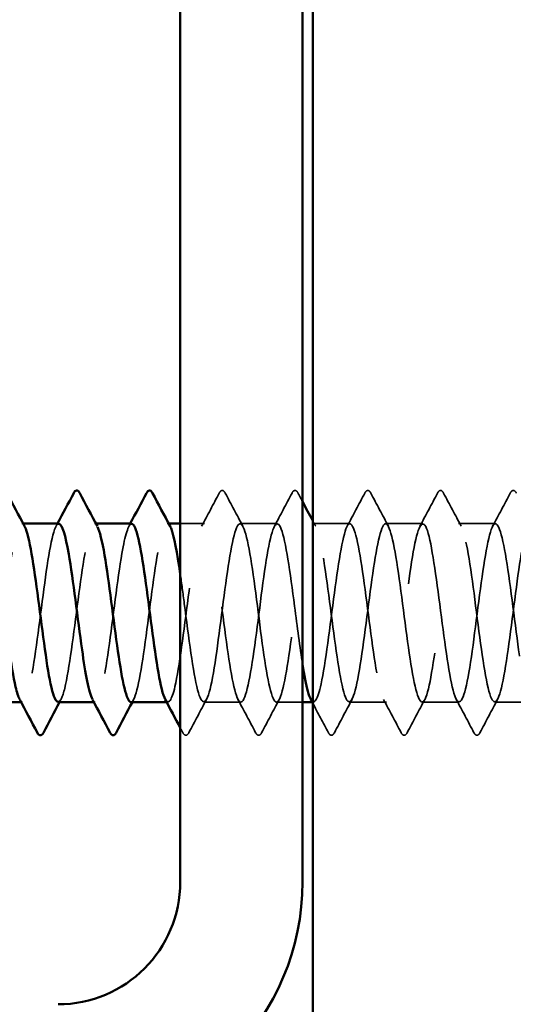
# Model space of a CAD drawing. Units: inches. Extents: x 0.6 to 33.4, y 0.6 to 21.4.
# Drawn here: x 12.8 to 13.2, y 18.3 to 19 of the extents above; entities that cross this region are included whole.
import ezdxf

# ---------------------------------------------------------------- set-up
doc = ezdxf.new("R2010")
doc.units = ezdxf.units.IN
doc.header["$LTSCALE"] = 2
doc.header["$MEASUREMENT"] = 0
doc.linetypes.add('DASHED', pattern=[0.2067, 0.1654, -0.0413])
for name, color, linetype, lineweight in [('Hatch (ANSI)', 7, 'Continuous', 18), ('Hidden (ANSI)', 7, 'DASHED', 35), ('Visible (ANSI)', 7, 'Continuous', 50)]:
    doc.layers.add(name, color=color, linetype=linetype, lineweight=lineweight)

msp = doc.modelspace()

# ---------------------------------------------------------------- hatches: boundary and pattern name
at = {"layer": 'Hatch (ANSI)', "true_color": 0x804000}
h = msp.add_hatch(dxfattribs=at)
h.set_pattern_fill('AR-SAND', color=36, scale=1.3333, angle=45, style=0, pattern_type=2)
h.paths.add_polyline_path([(13.442869, 20.620355), (13.442869, 5.142466), (1.055138, 5.142466), (1.055138, 5.559132), (13.026202, 5.559132), (13.026202, 20.620355)])

# ---------------------------------------------------------------- linework, layer by layer
at = {"layer": 'Hidden (ANSI)', "ltscale": 0.000780195}
for p, q in [((12.836745, 18.63335), (12.835821, 18.63335)), ((12.884364, 18.63335), (12.88344, 18.63335)), ((12.931984, 18.63335), (12.931059, 18.63335)), ((12.836297, 18.516683), (12.835373, 18.516683)), ((12.883916, 18.516683), (12.882992, 18.516683)), ((12.931535, 18.516683), (12.930611, 18.516683)), ((13.026774, 18.516683), (13.025849, 18.516683))]:
    msp.add_line(p, q, dxfattribs=at)
at = {"layer": 'Hidden (ANSI)', "ltscale": 0.014956}
msp.add_line((12.955345, 18.63335), (12.939535, 18.63335), dxfattribs=at)
at = {"layer": 'Hidden (ANSI)', "ltscale": 0.023028}
for p, q in [((13.002964, 18.63335), (12.978678, 18.63335)), ((13.050583, 18.63335), (13.026297, 18.63335)), ((13.098202, 18.63335), (13.073916, 18.63335)), ((13.145821, 18.63335), (13.121535, 18.63335)), ((12.979155, 18.516683), (12.954869, 18.516683)), ((13.074393, 18.516683), (13.050107, 18.516683)), ((13.122012, 18.516683), (13.097726, 18.516683)), ((13.169631, 18.516683), (13.145345, 18.516683))]:
    msp.add_line(p, q, dxfattribs=at)
at = {"layer": 'Hidden (ANSI)', "ltscale": 0.016135}
msp.add_line((13.019535, 18.516683), (13.002488, 18.516683), dxfattribs=at)
at = {"layer": 'Hidden (ANSI)', "ltscale": 0.023355}
for points in [[(12.953489, 18.631609), (12.957365, 18.638845), (12.961212, 18.646097), (12.965048, 18.653355)], [(12.968976, 18.653355), (12.972811, 18.646097), (12.976658, 18.638845), (12.980535, 18.631609)], [(13.001108, 18.631609), (13.004984, 18.638845), (13.008831, 18.646097), (13.012667, 18.653355)], [(13.048727, 18.631609), (13.052603, 18.638845), (13.05645, 18.646097), (13.060286, 18.653355)], [(13.064214, 18.653355), (13.068049, 18.646097), (13.071896, 18.638845), (13.075773, 18.631609)], [(13.096346, 18.631609), (13.100223, 18.638845), (13.10407, 18.646097), (13.107905, 18.653355)], [(13.111833, 18.653355), (13.115668, 18.646097), (13.119515, 18.638845), (13.123392, 18.631609)], [(13.143965, 18.631609), (13.147842, 18.638845), (13.151689, 18.646097), (13.155524, 18.653355)], [(12.956725, 18.518425), (12.952848, 18.511189), (12.949001, 18.503936), (12.945166, 18.496678)], [(12.988857, 18.496678), (12.985022, 18.503936), (12.981175, 18.511189), (12.977298, 18.518425)], [(13.004344, 18.518425), (13.000468, 18.511189), (12.996621, 18.503936), (12.992785, 18.496678)], [(13.051963, 18.518425), (13.048087, 18.511189), (13.04424, 18.503936), (13.040404, 18.496678)], [(13.084095, 18.496678), (13.08026, 18.503936), (13.076413, 18.511189), (13.072536, 18.518425)], [(13.099582, 18.518425), (13.095706, 18.511189), (13.091859, 18.503936), (13.088023, 18.496678)], [(13.131714, 18.496678), (13.127879, 18.503936), (13.124032, 18.511189), (13.120155, 18.518425)], [(13.147201, 18.518425), (13.143325, 18.511189), (13.139478, 18.503936), (13.135642, 18.496678)]]:
    msp.add_open_spline(points, degree=3, dxfattribs=at)
at = {"layer": 'Hidden (ANSI)', "ltscale": 0.027706}
for points in [[(12.965048, 18.653355), (12.965539, 18.654285), (12.9661, 18.654979), (12.967844, 18.655054), (12.968462, 18.654328), (12.968976, 18.653355)], [(13.012667, 18.653355), (13.013158, 18.654285), (13.013719, 18.654979), (13.015463, 18.655054), (13.016081, 18.654328), (13.016595, 18.653355)], [(13.060286, 18.653355), (13.060777, 18.654285), (13.061338, 18.654979), (13.063082, 18.655054), (13.0637, 18.654328), (13.064214, 18.653355)], [(13.107905, 18.653355), (13.108396, 18.654285), (13.108957, 18.654979), (13.110701, 18.655054), (13.111319, 18.654328), (13.111833, 18.653355)], [(13.155524, 18.653355), (13.156015, 18.654285), (13.156576, 18.654979), (13.15832, 18.655054), (13.158938, 18.654328), (13.159452, 18.653355)], [(12.945166, 18.496678), (12.944675, 18.495748), (12.944114, 18.495055), (12.94237, 18.49498), (12.941752, 18.495705), (12.941238, 18.496678)], [(12.992785, 18.496678), (12.992294, 18.495748), (12.991733, 18.495055), (12.989989, 18.49498), (12.989371, 18.495705), (12.988857, 18.496678)], [(13.040404, 18.496678), (13.039913, 18.495748), (13.039352, 18.495055), (13.037608, 18.49498), (13.03699, 18.495705), (13.036476, 18.496678)], [(13.088023, 18.496678), (13.087532, 18.495748), (13.086971, 18.495055), (13.085227, 18.49498), (13.084609, 18.495705), (13.084095, 18.496678)], [(13.135642, 18.496678), (13.135151, 18.495748), (13.13459, 18.495055), (13.132847, 18.49498), (13.132228, 18.495705), (13.131714, 18.496678)]]:
    msp.add_open_spline(points, degree=3, knots=[0, 0, 0, 0, 0.05425934, 0.05425934, 0.11103282, 0.11103282, 0.11103282, 0.11103282], dxfattribs=at)
at = {"layer": 'Hidden (ANSI)', "ltscale": 0.00589}
msp.add_open_spline([(13.016595, 18.653355), (13.017574, 18.651502), (13.018554, 18.649649), (13.019535, 18.647796)], degree=3, dxfattribs=at)
at = {"layer": 'Hidden (ANSI)', "ltscale": 0.189185}
msp.add_open_spline([(12.812012, 18.516686), (12.814838, 18.51674), (12.817664, 18.529966), (12.82049, 18.549533), (12.823387, 18.569591), (12.826284, 18.595228), (12.829181, 18.612359), (12.832013, 18.629105), (12.834845, 18.636838), (12.837678, 18.631607)], degree=3, knots=[-271.7477645, -271.7477645, -271.7477645, -271.7477645, -270.6290825, -270.6290825, -270.6290825, -269.4822746, -269.4822746, -269.4822746, -268.3612329, -268.3612329, -268.3612329, -268.3612329], dxfattribs=at)
at = {"layer": 'Hidden (ANSI)', "ltscale": 0.189186}
msp.add_open_spline([(12.859631, 18.51694), (12.86107, 18.516938), (12.862508, 18.51992), (12.863947, 18.525891), (12.866844, 18.537916), (12.869741, 18.561414), (12.872639, 18.583477), (12.875536, 18.60554), (12.878433, 18.624974), (12.88133, 18.631103), (12.882652, 18.633901), (12.883974, 18.633857), (12.885297, 18.631366)], degree=3, knots=[-265.4645792, -265.4645792, -265.4645792, -265.4645792, -264.8950431, -264.8950431, -264.8950431, -263.7482353, -263.7482353, -263.7482353, -262.6014274, -262.6014274, -262.6014274, -262.0780476, -262.0780476, -262.0780476, -262.0780476], dxfattribs=at)
at = {"layer": 'Hidden (ANSI)', "ltscale": 0.189189}
msp.add_open_spline([(12.90725, 18.516685), (12.907301, 18.516684), (12.907353, 18.516687), (12.907404, 18.516696), (12.910301, 18.51715), (12.913199, 18.5316), (12.916096, 18.552107), (12.918993, 18.572615), (12.92189, 18.598069), (12.924787, 18.614488), (12.927497, 18.629844), (12.930206, 18.636518), (12.932916, 18.631594)], degree=3, knots=[-259.1813939, -259.1813939, -259.1813939, -259.1813939, -259.1610038, -259.1610038, -259.1610038, -258.014196, -258.014196, -258.014196, -256.8673881, -256.8673881, -256.8673881, -255.7948623, -255.7948623, -255.7948623, -255.7948623], dxfattribs=at)
at = {"layer": 'Hidden (ANSI)', "ltscale": 0.841659}
msp.add_open_spline([(13.019535, 18.541443), (13.017793, 18.552419), (13.016051, 18.565947), (13.014309, 18.579319), (13.011412, 18.601558), (13.008515, 18.62216), (13.005618, 18.62981), (13.002721, 18.63746), (12.999824, 18.631742), (12.996926, 18.615798), (12.994029, 18.599854), (12.991132, 18.574547), (12.988235, 18.553778), (12.985338, 18.53301), (12.982441, 18.517904), (12.979544, 18.51676), (12.976646, 18.515616), (12.973749, 18.528495), (12.970852, 18.548322), (12.967955, 18.568149), (12.965058, 18.593851), (12.962161, 18.611309), (12.959264, 18.628767), (12.956366, 18.637035), (12.953469, 18.631573), (12.950572, 18.62611), (12.947675, 18.607211), (12.944778, 18.585259), (12.941881, 18.563306), (12.938984, 18.539488), (12.936086, 18.526888), (12.933951, 18.517599), (12.931815, 18.514778), (12.929679, 18.518579)], degree=3, knots=[241.2868822, 241.2868822, 241.2868822, 241.2868822, 241.976459, 241.976459, 241.976459, 243.1232669, 243.1232669, 243.1232669, 244.2700747, 244.2700747, 244.2700747, 245.4168826, 245.4168826, 245.4168826, 246.5636905, 246.5636905, 246.5636905, 247.7104983, 247.7104983, 247.7104983, 248.8573062, 248.8573062, 248.8573062, 250.004114, 250.004114, 250.004114, 251.1509219, 251.1509219, 251.1509219, 252.2977298, 252.2977298, 252.2977298, 253.1431476, 253.1431476, 253.1431476, 253.1431476], dxfattribs=at)
at = {"layer": 'Hidden (ANSI)', "ltscale": 1.119813}
msp.add_open_spline([(12.939535, 18.600407), (12.940414, 18.594372), (12.941292, 18.587839), (12.94217, 18.581117), (12.945067, 18.55894), (12.947964, 18.535899), (12.950861, 18.52465), (12.953759, 18.513401), (12.956656, 18.514553), (12.959553, 18.527475), (12.96245, 18.540396), (12.965347, 18.564386), (12.968244, 18.586266), (12.971141, 18.608147), (12.974039, 18.626733), (12.976936, 18.631815), (12.979833, 18.636897), (12.98273, 18.6282), (12.985627, 18.610501), (12.988524, 18.592802), (12.991422, 18.567059), (12.994319, 18.547415), (12.997216, 18.52777), (13.000113, 18.515287), (13.00301, 18.516822), (13.005907, 18.518357), (13.008804, 18.533828), (13.011702, 18.554736), (13.014599, 18.575644), (13.017496, 18.600857), (13.020393, 18.616525), (13.02329, 18.632193), (13.026187, 18.637467), (13.029084, 18.62945), (13.031982, 18.621434), (13.034879, 18.60056), (13.037776, 18.578296), (13.040673, 18.556033), (13.04357, 18.533584), (13.046467, 18.523282), (13.049364, 18.51298), (13.052262, 18.515382), (13.055159, 18.52917), (13.058056, 18.542957), (13.060953, 18.567383), (13.06385, 18.589029), (13.066747, 18.610675), (13.069644, 18.62837), (13.072542, 18.632393), (13.075439, 18.636416), (13.078336, 18.62655), (13.081233, 18.608214), (13.08413, 18.589878), (13.087027, 18.564065), (13.089924, 18.544955), (13.092822, 18.525845), (13.095719, 18.514473), (13.098616, 18.517085), (13.101513, 18.519697), (13.10441, 18.536153), (13.107307, 18.557413), (13.110204, 18.578672), (13.113102, 18.603584), (13.115999, 18.618464), (13.118896, 18.633343), (13.121793, 18.637385), (13.12469, 18.628369), (13.127587, 18.619353), (13.130484, 18.597766), (13.133382, 18.575468), (13.136279, 18.55317), (13.139176, 18.531367), (13.142073, 18.522036), (13.14497, 18.512705), (13.147867, 18.516352), (13.150764, 18.530973), (13.153662, 18.545594), (13.156559, 18.570398), (13.159456, 18.591759), (13.162353, 18.613119), (13.16525, 18.629881), (13.168147, 18.632836), (13.171045, 18.63579), (13.173942, 18.624778), (13.176839, 18.605848), (13.179736, 18.586919), (13.182633, 18.561096), (13.18553, 18.542566), (13.188427, 18.524036), (13.191325, 18.513801), (13.194222, 18.517485), (13.197119, 18.521168), (13.200016, 18.53857), (13.202913, 18.56013), (13.20581, 18.581691), (13.208707, 18.606243), (13.211605, 18.6203), (13.214502, 18.634357), (13.217399, 18.637157), (13.220296, 18.627162), (13.223193, 18.617168), (13.22609, 18.594919), (13.228987, 18.572639), (13.231885, 18.550358), (13.234782, 18.529252), (13.237679, 18.520914), (13.240576, 18.512577), (13.243473, 18.517459), (13.24637, 18.53288), (13.249267, 18.5483), (13.252165, 18.573423), (13.255062, 18.594449), (13.257959, 18.615474), (13.260856, 18.631263), (13.263753, 18.633143), (13.26665, 18.635022), (13.269547, 18.62289), (13.272445, 18.603411), (13.275342, 18.583931), (13.278239, 18.55816), (13.281136, 18.540253), (13.284033, 18.522347), (13.28693, 18.513274), (13.289827, 18.51802), (13.292725, 18.522765), (13.295622, 18.541072), (13.298519, 18.562883), (13.301416, 18.584694), (13.304313, 18.60883), (13.30721, 18.62203), (13.310107, 18.635231), (13.313005, 18.636783), (13.315902, 18.625833), (13.318799, 18.614883), (13.321696, 18.592025), (13.324593, 18.569815), (13.32749, 18.547605), (13.330387, 18.527245), (13.333285, 18.51992), (13.336182, 18.512595), (13.339079, 18.518702), (13.341976, 18.534885), (13.344873, 18.551069), (13.34777, 18.576453), (13.350668, 18.597093), (13.353565, 18.617734), (13.356462, 18.632513), (13.359359, 18.633313), (13.362256, 18.634112), (13.365153, 18.620888), (13.36805, 18.600906), (13.370948, 18.580923), (13.373845, 18.555264), (13.376742, 18.538022), (13.379639, 18.520781), (13.382536, 18.512892), (13.385433, 18.518689), (13.38833, 18.524485), (13.391228, 18.543654), (13.394125, 18.565665), (13.397022, 18.587675), (13.399919, 18.611336), (13.402816, 18.62365), (13.405713, 18.635963), (13.40861, 18.636263), (13.411508, 18.624384), (13.414405, 18.612505), (13.417302, 18.589091), (13.420199, 18.567003), (13.423096, 18.544916), (13.425993, 18.525351), (13.42889, 18.519056), (13.431788, 18.512761), (13.434685, 18.520077), (13.437582, 18.536986), (13.440479, 18.553894), (13.443376, 18.579479), (13.446273, 18.599686), (13.44917, 18.619893), (13.452068, 18.633628), (13.454965, 18.633345), (13.457862, 18.633063), (13.460759, 18.618779), (13.463656, 18.59834), (13.466553, 18.577901), (13.46945, 18.552414), (13.472348, 18.535879), (13.474077, 18.526009), (13.475806, 18.519648), (13.477535, 18.517577)], degree=3, knots=[-254.9213943, -254.9213943, -254.9213943, -254.9213943, -254.5737724, -254.5737724, -254.5737724, -253.4269645, -253.4269645, -253.4269645, -252.2801567, -252.2801567, -252.2801567, -251.1333488, -251.1333488, -251.1333488, -249.9865409, -249.9865409, -249.9865409, -248.8397331, -248.8397331, -248.8397331, -247.6929252, -247.6929252, -247.6929252, -246.5461173, -246.5461173, -246.5461173, -245.3993095, -245.3993095, -245.3993095, -244.2525016, -244.2525016, -244.2525016, -243.1056938, -243.1056938, -243.1056938, -241.9588859, -241.9588859, -241.9588859, -240.812078, -240.812078, -240.812078, -239.6652702, -239.6652702, -239.6652702, -238.5184623, -238.5184623, -238.5184623, -237.3716544, -237.3716544, -237.3716544, -236.2248466, -236.2248466, -236.2248466, -235.0780387, -235.0780387, -235.0780387, -233.9312309, -233.9312309, -233.9312309, -232.784423, -232.784423, -232.784423, -231.6376151, -231.6376151, -231.6376151, -230.4908073, -230.4908073, -230.4908073, -229.3439994, -229.3439994, -229.3439994, -228.1971915, -228.1971915, -228.1971915, -227.0503837, -227.0503837, -227.0503837, -225.9035758, -225.9035758, -225.9035758, -224.756768, -224.756768, -224.756768, -223.6099601, -223.6099601, -223.6099601, -222.4631522, -222.4631522, -222.4631522, -221.3163444, -221.3163444, -221.3163444, -220.1695365, -220.1695365, -220.1695365, -219.0227286, -219.0227286, -219.0227286, -217.8759208, -217.8759208, -217.8759208, -216.7291129, -216.7291129, -216.7291129, -215.5823051, -215.5823051, -215.5823051, -214.4354972, -214.4354972, -214.4354972, -213.2886893, -213.2886893, -213.2886893, -212.1418815, -212.1418815, -212.1418815, -210.9950736, -210.9950736, -210.9950736, -209.8482657, -209.8482657, -209.8482657, -208.7014579, -208.7014579, -208.7014579, -207.55465, -207.55465, -207.55465, -206.4078421, -206.4078421, -206.4078421, -205.2610343, -205.2610343, -205.2610343, -204.1142264, -204.1142264, -204.1142264, -202.9674186, -202.9674186, -202.9674186, -201.8206107, -201.8206107, -201.8206107, -200.6738028, -200.6738028, -200.6738028, -199.526995, -199.526995, -199.526995, -198.3801871, -198.3801871, -198.3801871, -197.2333792, -197.2333792, -197.2333792, -196.0865714, -196.0865714, -196.0865714, -194.9397635, -194.9397635, -194.9397635, -193.7929557, -193.7929557, -193.7929557, -192.6461478, -192.6461478, -192.6461478, -191.4993399, -191.4993399, -191.4993399, -190.3525321, -190.3525321, -190.3525321, -189.2057242, -189.2057242, -189.2057242, -188.0589163, -188.0589163, -188.0589163, -186.9121085, -186.9121085, -186.9121085, -185.7653006, -185.7653006, -185.7653006, -184.6184928, -184.6184928, -184.6184928, -183.9339667, -183.9339667, -183.9339667, -183.9339667], dxfattribs=at)
at = {"layer": 'Hidden (ANSI)', "ltscale": 1.118493}
msp.add_open_spline([(13.442869, 18.57943), (13.441976, 18.586272), (13.441083, 18.593025), (13.44019, 18.599276), (13.437293, 18.619555), (13.434395, 18.633459), (13.431498, 18.633349), (13.428601, 18.63324), (13.425704, 18.619123), (13.422807, 18.598753), (13.41991, 18.578384), (13.417012, 18.552865), (13.414115, 18.536214), (13.411218, 18.519564), (13.408321, 18.512684), (13.405424, 18.519354), (13.402527, 18.526023), (13.39963, 18.545882), (13.396732, 18.56802), (13.393835, 18.590158), (13.390938, 18.613377), (13.388041, 18.624923), (13.385144, 18.636468), (13.382247, 18.635715), (13.37935, 18.623076), (13.376452, 18.610438), (13.373555, 18.586599), (13.370658, 18.564654), (13.367761, 18.54271), (13.364864, 18.523848), (13.361967, 18.518431), (13.35907, 18.513014), (13.356172, 18.521334), (13.353275, 18.538821), (13.350378, 18.556308), (13.347481, 18.582015), (13.344584, 18.60182), (13.341687, 18.621626), (13.33879, 18.634458), (13.335892, 18.633267), (13.332995, 18.632076), (13.330098, 18.616927), (13.327201, 18.596141), (13.324304, 18.575356), (13.321407, 18.550059), (13.31851, 18.534148), (13.315612, 18.518236), (13.312715, 18.512572), (13.309818, 18.520265), (13.306921, 18.527959), (13.304024, 18.548595), (13.301127, 18.570837), (13.29823, 18.593078), (13.295332, 18.615722), (13.292435, 18.626329), (13.289538, 18.636935), (13.286641, 18.634931), (13.283744, 18.621416), (13.280847, 18.607902), (13.27795, 18.583609), (13.275052, 18.561882), (13.272155, 18.540156), (13.269258, 18.522172), (13.266361, 18.51781), (13.263464, 18.513448), (13.260567, 18.522944), (13.25767, 18.541082), (13.254772, 18.559219), (13.251875, 18.585016), (13.248978, 18.604302), (13.246081, 18.623587), (13.243184, 18.635317), (13.240287, 18.633047), (13.237389, 18.630778), (13.234492, 18.614632), (13.231595, 18.593479), (13.228698, 18.572327), (13.225801, 18.547312), (13.222904, 18.532177), (13.220007, 18.517042), (13.217109, 18.512606), (13.214212, 18.521306), (13.211315, 18.530006), (13.208418, 18.55137), (13.205521, 18.573663), (13.202624, 18.595956), (13.199727, 18.617971), (13.196829, 18.627614), (13.193932, 18.637257), (13.191035, 18.634006), (13.188138, 18.619647), (13.185241, 18.605288), (13.182344, 18.580599), (13.179447, 18.559141), (13.176549, 18.537684), (13.173652, 18.520621), (13.170755, 18.517324), (13.167858, 18.514028), (13.164961, 18.524678), (13.162064, 18.543423), (13.159167, 18.562168), (13.156269, 18.587994), (13.153372, 18.606714), (13.150475, 18.625434), (13.147578, 18.636034), (13.144681, 18.632691), (13.141784, 18.629348), (13.138887, 18.612244), (13.135989, 18.590774), (13.133092, 18.569304), (13.130195, 18.54463), (13.127298, 18.530308), (13.124401, 18.515985), (13.121504, 18.512788), (13.118607, 18.522473), (13.115709, 18.532158), (13.112812, 18.554201), (13.109915, 18.576493), (13.107018, 18.598785), (13.104121, 18.620119), (13.101224, 18.628775), (13.098327, 18.637432), (13.095429, 18.632942), (13.092532, 18.617773), (13.089635, 18.602604), (13.086738, 18.577576), (13.083841, 18.556438), (13.080944, 18.5353), (13.078047, 18.519197), (13.075149, 18.516974), (13.072252, 18.514751), (13.069355, 18.526529), (13.066458, 18.545838), (13.063561, 18.565147), (13.060664, 18.590941), (13.057766, 18.609051), (13.054869, 18.627161), (13.051972, 18.636607), (13.049075, 18.632199), (13.046178, 18.627791), (13.043281, 18.609769), (13.040384, 18.588032), (13.037486, 18.566295), (13.034589, 18.54202), (13.031692, 18.528543), (13.029434, 18.518038), (13.027176, 18.514536), (13.024917, 18.518546)], degree=3, knots=[185.4293648, 185.4293648, 185.4293648, 185.4293648, 185.7828737, 185.7828737, 185.7828737, 186.9296816, 186.9296816, 186.9296816, 188.0764895, 188.0764895, 188.0764895, 189.2232973, 189.2232973, 189.2232973, 190.3701052, 190.3701052, 190.3701052, 191.5169131, 191.5169131, 191.5169131, 192.6637209, 192.6637209, 192.6637209, 193.8105288, 193.8105288, 193.8105288, 194.9573366, 194.9573366, 194.9573366, 196.1041445, 196.1041445, 196.1041445, 197.2509524, 197.2509524, 197.2509524, 198.3977602, 198.3977602, 198.3977602, 199.5445681, 199.5445681, 199.5445681, 200.691376, 200.691376, 200.691376, 201.8381838, 201.8381838, 201.8381838, 202.9849917, 202.9849917, 202.9849917, 204.1317995, 204.1317995, 204.1317995, 205.2786074, 205.2786074, 205.2786074, 206.4254153, 206.4254153, 206.4254153, 207.5722231, 207.5722231, 207.5722231, 208.719031, 208.719031, 208.719031, 209.8658389, 209.8658389, 209.8658389, 211.0126467, 211.0126467, 211.0126467, 212.1594546, 212.1594546, 212.1594546, 213.3062624, 213.3062624, 213.3062624, 214.4530703, 214.4530703, 214.4530703, 215.5998782, 215.5998782, 215.5998782, 216.746686, 216.746686, 216.746686, 217.8934939, 217.8934939, 217.8934939, 219.0403018, 219.0403018, 219.0403018, 220.1871096, 220.1871096, 220.1871096, 221.3339175, 221.3339175, 221.3339175, 222.4807253, 222.4807253, 222.4807253, 223.6275332, 223.6275332, 223.6275332, 224.7743411, 224.7743411, 224.7743411, 225.9211489, 225.9211489, 225.9211489, 227.0679568, 227.0679568, 227.0679568, 228.2147647, 228.2147647, 228.2147647, 229.3615725, 229.3615725, 229.3615725, 230.5083804, 230.5083804, 230.5083804, 231.6551882, 231.6551882, 231.6551882, 232.8019961, 232.8019961, 232.8019961, 233.948804, 233.948804, 233.948804, 235.0956118, 235.0956118, 235.0956118, 236.2424197, 236.2424197, 236.2424197, 237.3892276, 237.3892276, 237.3892276, 238.5360354, 238.5360354, 238.5360354, 239.6828433, 239.6828433, 239.6828433, 240.576777, 240.576777, 240.576777, 240.576777], dxfattribs=at)
at = {"layer": 'Hidden (ANSI)', "ltscale": 0.003841}
msp.add_open_spline([(13.026202, 18.635257), (13.026852, 18.634041), (13.027502, 18.632825), (13.028154, 18.631609)], degree=3, dxfattribs=at)
at = {"layer": 'Hidden (ANSI)', "ltscale": 0.189191}
msp.add_open_spline([(12.860107, 18.633203), (12.859359, 18.633266), (12.858611, 18.632492), (12.857863, 18.630813), (12.854966, 18.624308), (12.852069, 18.604578), (12.849172, 18.582462), (12.846275, 18.560345), (12.843378, 18.537039), (12.840481, 18.525346), (12.838467, 18.517221), (12.836454, 18.515009), (12.834441, 18.518609)], degree=3, knots=[262.3229866, 262.3229866, 262.3229866, 262.3229866, 262.6190005, 262.6190005, 262.6190005, 263.7658084, 263.7658084, 263.7658084, 264.9126163, 264.9126163, 264.9126163, 265.7095182, 265.7095182, 265.7095182, 265.7095182], dxfattribs=at)
at = {"layer": 'Hidden (ANSI)', "ltscale": 0.001781}
for points in [[(12.858251, 18.631609), (12.858561, 18.632189), (12.858872, 18.63277), (12.859183, 18.63335)], [(12.90587, 18.631609), (12.906181, 18.632189), (12.906491, 18.63277), (12.906802, 18.63335)], [(12.861487, 18.518425), (12.861176, 18.517844), (12.860865, 18.517264), (12.860555, 18.516683)], [(12.909106, 18.518425), (12.908795, 18.517844), (12.908485, 18.517264), (12.908174, 18.516683)]]:
    msp.add_open_spline(points, degree=3, dxfattribs=at)
at = {"layer": 'Hidden (ANSI)', "ltscale": 0.189193}
msp.add_open_spline([(12.907726, 18.633199), (12.905591, 18.63302), (12.903456, 18.626021), (12.901321, 18.613727), (12.898424, 18.597046), (12.895526, 18.571519), (12.892629, 18.551168), (12.889732, 18.530818), (12.886835, 18.516746), (12.883938, 18.516684), (12.883312, 18.51667), (12.882686, 18.51731), (12.88206, 18.518528)], degree=3, knots=[256.0398013, 256.0398013, 256.0398013, 256.0398013, 256.8849612, 256.8849612, 256.8849612, 258.0317691, 258.0317691, 258.0317691, 259.1785769, 259.1785769, 259.1785769, 259.4263329, 259.4263329, 259.4263329, 259.4263329], dxfattribs=at)
at = {"layer": 'Hidden (ANSI)', "ltscale": 0.020761}
msp.add_open_spline([(13.036476, 18.496678), (13.033065, 18.503134), (13.029645, 18.509585), (13.026202, 18.516024)], degree=3, dxfattribs=at)
at = {"layer": 'Hidden (ANSI)', "ltscale": 0.003369}
msp.add_open_spline([(12.941238, 18.496678), (12.940671, 18.497752), (12.940103, 18.498825), (12.939535, 18.499899)], degree=3, dxfattribs=at)
at = {"layer": 'Visible (ANSI)', "color": 36, "true_color": 0x804000}
msp.add_line((13.026202, 5.559132), (13.026202, 20.620355), dxfattribs=at)
at = {"layer": 'Visible (ANSI)', "color": 8, "true_color": 0x808080}
for p, q in [((12.939535, 20.079132), (12.939535, 18.399132)), ((13.019535, 18.399132), (13.019535, 20.079132))]:
    msp.add_line(p, q, dxfattribs=at)
at = {"layer": 'Visible (ANSI)'}
for p, q in [((12.860107, 18.63335), (12.836745, 18.63335)), ((12.907726, 18.63335), (12.884364, 18.63335)), ((12.939535, 18.63335), (12.931984, 18.63335)), ((12.835373, 18.516683), (12.812012, 18.516683)), ((12.882992, 18.516683), (12.859631, 18.516683)), ((12.930611, 18.516683), (12.90725, 18.516683)), ((13.025849, 18.516683), (13.019535, 18.516683))]:
    msp.add_line(p, q, dxfattribs=at)
at = {"layer": 'Visible (ANSI)', "color": 8, "true_color": 0x808080}
for radius in [0.08, 0.16]:
    msp.add_arc((12.859535, 18.399132), radius, 270, 0, dxfattribs=at)
at = {"layer": 'Visible (ANSI)'}
for points in [[(12.826118, 18.653355), (12.829954, 18.646097), (12.833801, 18.638845), (12.837678, 18.631609)], [(12.859183, 18.63335), (12.862744, 18.640008), (12.866282, 18.646679), (12.86981, 18.653355)], [(12.873737, 18.653355), (12.877573, 18.646097), (12.88142, 18.638845), (12.885297, 18.631609)], [(12.906802, 18.63335), (12.910363, 18.640008), (12.913901, 18.646679), (12.917429, 18.653355)], [(12.921357, 18.653355), (12.925192, 18.646097), (12.929039, 18.638845), (12.932916, 18.631609)], [(13.019535, 18.647796), (13.021751, 18.643613), (13.023972, 18.639433), (13.026202, 18.635257)], [(12.846, 18.496678), (12.842165, 18.503936), (12.838318, 18.511189), (12.834441, 18.518425)], [(12.893619, 18.496678), (12.889784, 18.503936), (12.885937, 18.511189), (12.88206, 18.518425)], [(12.939535, 18.499899), (12.936264, 18.506082), (12.932982, 18.512259), (12.929679, 18.518425)], [(13.026202, 18.516024), (13.025774, 18.516824), (13.025346, 18.517624), (13.024917, 18.518425)], [(12.860555, 18.516683), (12.856993, 18.510026), (12.853456, 18.503354), (12.849928, 18.496678)], [(12.908174, 18.516683), (12.904612, 18.510026), (12.901075, 18.503354), (12.897547, 18.496678)]]:
    msp.add_open_spline(points, degree=3, dxfattribs=at)
for points, knots in [([(12.86981, 18.653355), (12.870301, 18.654285), (12.870862, 18.654979), (12.872605, 18.655054), (12.873223, 18.654328), (12.873737, 18.653355)], [0, 0, 0, 0, 0.05425934, 0.05425934, 0.11103282, 0.11103282, 0.11103282, 0.11103282]), ([(12.917429, 18.653355), (12.91792, 18.654285), (12.918481, 18.654979), (12.920224, 18.655054), (12.920843, 18.654328), (12.921357, 18.653355)], [0, 0, 0, 0, 0.05425934, 0.05425934, 0.11103282, 0.11103282, 0.11103282, 0.11103282]), ([(12.834441, 18.518609), (12.833557, 18.520189), (12.832673, 18.52289), (12.831789, 18.526703), (12.828892, 18.539199), (12.825995, 18.562961), (12.823098, 18.584935), (12.820201, 18.606909), (12.817303, 18.625907), (12.814406, 18.631491), (12.813767, 18.632724), (12.813127, 18.633288), (12.812488, 18.633233)], [265.7095182, 265.7095182, 265.7095182, 265.7095182, 266.0594241, 266.0594241, 266.0594241, 267.206232, 267.206232, 267.206232, 268.3530398, 268.3530398, 268.3530398, 268.6061719, 268.6061719, 268.6061719, 268.6061719]), ([(12.837678, 18.631607), (12.837743, 18.631487), (12.837808, 18.63136), (12.837873, 18.631226), (12.84077, 18.625263), (12.843667, 18.605961), (12.846564, 18.583923), (12.849461, 18.561886), (12.852359, 18.538306), (12.855256, 18.526136), (12.856714, 18.52001), (12.858172, 18.516943), (12.859631, 18.51694)], [-268.3612329, -268.3612329, -268.3612329, -268.3612329, -268.3354667, -268.3354667, -268.3354667, -267.1886589, -267.1886589, -267.1886589, -266.041851, -266.041851, -266.041851, -265.4645792, -265.4645792, -265.4645792, -265.4645792]), ([(12.88206, 18.518528), (12.879789, 18.522944), (12.877518, 18.534955), (12.875246, 18.550869), (12.872349, 18.571167), (12.869452, 18.596716), (12.866555, 18.613481), (12.864406, 18.625918), (12.862256, 18.633021), (12.860107, 18.633203)], [259.4263329, 259.4263329, 259.4263329, 259.4263329, 260.3253848, 260.3253848, 260.3253848, 261.4721927, 261.4721927, 261.4721927, 262.3229866, 262.3229866, 262.3229866, 262.3229866]), ([(12.885297, 18.631366), (12.886872, 18.628398), (12.888446, 18.621957), (12.890021, 18.612704), (12.892919, 18.595684), (12.895816, 18.570073), (12.898713, 18.549939), (12.901559, 18.530164), (12.904404, 18.516725), (12.90725, 18.516685)], [-262.0780476, -262.0780476, -262.0780476, -262.0780476, -261.4546196, -261.4546196, -261.4546196, -260.3078117, -260.3078117, -260.3078117, -259.1813939, -259.1813939, -259.1813939, -259.1813939]), ([(12.929679, 18.518579), (12.928918, 18.519933), (12.928156, 18.52213), (12.927395, 18.525175), (12.924498, 18.53676), (12.921601, 18.560003), (12.918704, 18.582135), (12.915806, 18.604268), (12.912909, 18.624091), (12.910012, 18.630716), (12.90925, 18.632459), (12.908488, 18.633263), (12.907726, 18.633199)], [253.1431476, 253.1431476, 253.1431476, 253.1431476, 253.4445376, 253.4445376, 253.4445376, 254.5913455, 254.5913455, 254.5913455, 255.7381534, 255.7381534, 255.7381534, 256.0398013, 256.0398013, 256.0398013, 256.0398013]), ([(12.932916, 18.631594), (12.933103, 18.631253), (12.933291, 18.630856), (12.933479, 18.630403), (12.935498, 18.625526), (12.937517, 18.614281), (12.939535, 18.600407)], [-255.79486227, -255.79486227, -255.79486227, -255.79486227, -255.72058024, -255.72058024, -255.72058024, -254.92139428, -254.92139428, -254.92139428, -254.92139428]), ([(13.024917, 18.518546), (13.024278, 18.51968), (13.02364, 18.521416), (13.023001, 18.523763), (13.021846, 18.528009), (13.020691, 18.534165), (13.019535, 18.541443)], [240.576777, 240.576777, 240.576777, 240.576777, 240.82965114, 240.82965114, 240.82965114, 241.28688217, 241.28688217, 241.28688217, 241.28688217]), ([(12.849928, 18.496678), (12.849437, 18.495748), (12.848876, 18.495055), (12.847132, 18.49498), (12.846514, 18.495705), (12.846, 18.496678)], [0, 0, 0, 0, 0.05425934, 0.05425934, 0.11103282, 0.11103282, 0.11103282, 0.11103282]), ([(12.897547, 18.496678), (12.897056, 18.495748), (12.896495, 18.495055), (12.894751, 18.49498), (12.894133, 18.495705), (12.893619, 18.496678)], [0, 0, 0, 0, 0.05425934, 0.05425934, 0.11103282, 0.11103282, 0.11103282, 0.11103282])]:
    msp.add_open_spline(points, degree=3, knots=knots, dxfattribs=at)

doc.saveas('drawing.dxf')
